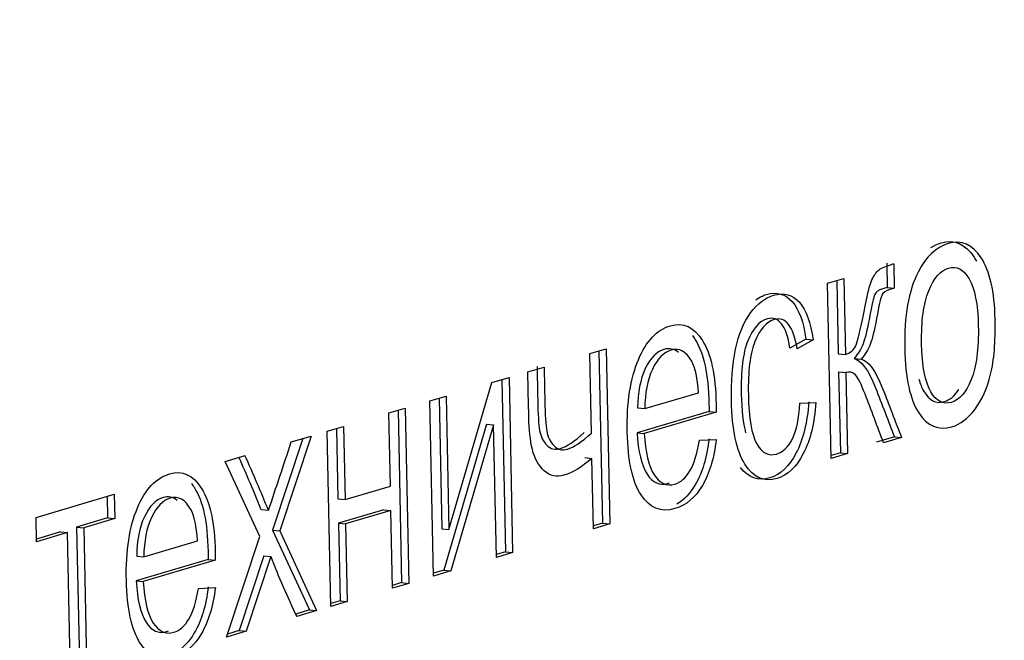
# Model space of a CAD drawing. Units: millimetres. Extents: x 0 to 299, y 0 to 216.
# Drawn here: x 147 to 149, y 134 to 135 of the extents above; entities that cross this region are included whole.
import ezdxf
from ezdxf import colors
from ezdxf.entities.mleader import LeaderData, LeaderLine
from ezdxf.math import Vec2, Vec3

# ---------------------------------------------------------------- set-up
doc = ezdxf.new("R2010")
doc.units = ezdxf.units.MM
doc.layers.add('Стандарт', color=7, linetype='Continuous')
doc.layers.add('ЭП4-4-00.00.016', color=7, linetype='Continuous')

# ---------------------------------------------------------------- blocks, each defined once
blk = doc.blocks.new('_DOT')
at = {"color": 0}
blk.add_line((0, 0), (-1, 0), dxfattribs=at)
at = {"color": 0, "const_width": 0.333}
blk.add_lwpolyline([(-0.1665, 0, 1), (0.1665, 0, 1)], format="xyb", close=True, dxfattribs=at)
blk = doc.blocks.new('SE')
at = {"layer": 'ЭП4-4-00.00.016', "color": 7, "linetype": 'Continuous'}
for p, q in [((148.3644, 134.5229), (148.365, 134.4939)), ((148.3728, 134.5221), (148.3734, 134.4931)), ((148.2948, 134.499), (148.3139, 134.5047)), ((148.3056, 134.5022), (148.3074, 134.416)), ((148.3139, 134.5047), (148.3158, 134.4152)), ((148.299, 134.2928), (148.2948, 134.499)), ((148.365, 134.4939), (148.3734, 134.4931)), ((148.2692, 134.4331), (148.2505, 134.4228)), ((148.2776, 134.4323), (148.2588, 134.422)), ((148.2692, 134.4331), (148.2776, 134.4323)), ((148.0147, 134.4162), (148.0338, 134.4219)), ((148.0338, 134.4219), (148.0381, 134.2157)), ((148.0166, 134.3226), (148.0147, 134.4162)), ((148.0255, 134.4194), (148.0297, 134.2165)), ((148.3074, 134.416), (148.3158, 134.4152)), ((148.3259, 134.4104), (148.3343, 134.4096)), ((147.9416, 134.3946), (147.9609, 134.4003)), ((147.8992, 134.3821), (147.9195, 134.3881)), ((147.9112, 134.3856), (147.9154, 134.1827)), ((147.9195, 134.3881), (147.9238, 134.1819)), ((148.3078, 134.3948), (148.3162, 134.394)), ((148.3078, 134.3948), (148.3098, 134.2993)), ((148.3162, 134.394), (148.3182, 134.2985)), ((147.8487, 134.209), (147.8992, 134.3821)), ((147.8263, 134.3606), (147.8454, 134.3662)), ((147.8371, 134.3637), (147.8403, 134.2098)), ((147.8454, 134.3662), (147.8487, 134.209)), ((148.0794, 134.3514), (148.1428, 134.3702)), ((147.778, 134.3463), (147.7971, 134.3519)), ((147.7971, 134.3519), (147.8014, 134.1457)), ((147.8306, 134.1543), (147.8263, 134.3606)), ((148.071, 134.3522), (148.0794, 134.3514)), ((148.2621, 134.3578), (148.281, 134.3587)), ((147.7798, 134.2602), (147.778, 134.3463)), ((147.7888, 134.3495), (147.793, 134.1465)), ((148.1551, 134.3481), (148.0704, 134.3231)), ((148.1635, 134.3473), (148.0788, 134.3223)), ((148.1551, 134.3481), (148.1635, 134.3473)), ((147.7054, 134.3248), (147.7245, 134.3305)), ((147.7162, 134.328), (147.7179, 134.2452)), ((147.7245, 134.3305), (147.7263, 134.2444)), ((147.893, 134.3333), (147.8427, 134.1612)), ((147.9014, 134.3325), (147.8511, 134.1604)), ((147.893, 134.3333), (147.9014, 134.3325)), ((147.9046, 134.1762), (147.9014, 134.3325)), ((147.6768, 134.3164), (147.641, 134.2084)), ((147.6864, 134.3192), (147.6494, 134.2076)), ((147.663, 134.3123), (147.6864, 134.3192)), ((147.7097, 134.1186), (147.7054, 134.3248)), ((148.0704, 134.3231), (148.0788, 134.3223)), ((148.1437, 134.3141), (148.1636, 134.3152)), ((148.3735, 134.3181), (148.3524, 134.3119)), ((148.3819, 134.3173), (148.3608, 134.3111)), ((148.3735, 134.3181), (148.3819, 134.3173)), ((147.5853, 134.2893), (147.6086, 134.2962)), ((148.0088, 134.2937), (148.0172, 134.2929)), ((148.0189, 134.21), (148.0172, 134.2929)), ((148.3098, 134.2993), (148.299, 134.2961)), ((148.3182, 134.2985), (148.299, 134.2928)), ((148.3098, 134.2993), (148.3182, 134.2985)), ((147.626, 134.2009), (147.5853, 134.2893)), ((147.7263, 134.2444), (147.7798, 134.2602)), ((147.3623, 134.2234), (147.4544, 134.2507)), ((147.4461, 134.2482), (147.4466, 134.2227)), ((147.4544, 134.2507), (147.455, 134.2219)), ((147.7179, 134.2452), (147.7263, 134.2444)), ((147.3629, 134.1947), (147.3623, 134.2234)), ((147.4466, 134.2227), (147.4101, 134.2119)), ((147.4466, 134.2227), (147.455, 134.2219)), ((147.6278, 134.2325), (147.6362, 134.2317)), ((147.772, 134.2323), (147.7185, 134.2164)), ((147.7804, 134.2315), (147.7269, 134.2156)), ((147.772, 134.2323), (147.7804, 134.2315)), ((147.7823, 134.1401), (147.7804, 134.2315)), ((147.4101, 134.2119), (147.4185, 134.2111)), ((147.4101, 134.2119), (147.4138, 134.0344)), ((147.455, 134.2219), (147.4185, 134.2111)), ((147.4185, 134.2111), (147.4221, 134.0336)), ((147.7185, 134.2164), (147.7269, 134.2156)), ((147.7185, 134.2164), (147.7204, 134.1251)), ((147.7269, 134.2156), (147.7288, 134.1243)), ((148.0297, 134.2165), (148.0189, 134.2133)), ((148.0381, 134.2157), (148.0189, 134.21)), ((148.0297, 134.2165), (148.0381, 134.2157)), ((147.391, 134.2062), (147.3628, 134.1979)), ((147.3994, 134.2054), (147.3629, 134.1947)), ((147.391, 134.2062), (147.3994, 134.2054)), ((147.403, 134.028), (147.3994, 134.2054)), ((147.5866, 134.0822), (147.626, 134.2009)), ((147.641, 134.2084), (147.6494, 134.2076)), ((147.641, 134.2084), (147.6844, 134.1144)), ((147.6494, 134.2076), (147.6927, 134.1136)), ((147.8403, 134.2098), (147.8487, 134.209)), ((147.4893, 134.177), (147.5527, 134.1958)), ((147.4809, 134.1778), (147.4893, 134.177)), ((147.6305, 134.1782), (147.6016, 134.09)), ((147.6389, 134.1774), (147.61, 134.0892)), ((147.6305, 134.1782), (147.6389, 134.1774)), ((147.9154, 134.1827), (147.9046, 134.1795)), ((147.9238, 134.1819), (147.9046, 134.1762)), ((147.9154, 134.1827), (147.9238, 134.1819)), ((147.5651, 134.1738), (147.4803, 134.1487)), ((147.5735, 134.173), (147.4887, 134.1479)), ((147.5651, 134.1738), (147.5735, 134.173)), ((147.8427, 134.1612), (147.8305, 134.1576)), ((147.8511, 134.1604), (147.8306, 134.1543)), ((147.8427, 134.1612), (147.8511, 134.1604)), ((147.4803, 134.1487), (147.4887, 134.1479)), ((147.793, 134.1465), (147.7822, 134.1433)), ((147.8014, 134.1457), (147.7823, 134.1401)), ((147.793, 134.1465), (147.8014, 134.1457)), ((147.5537, 134.1397), (147.5736, 134.1408)), ((147.7204, 134.1251), (147.7096, 134.1219)), ((147.7288, 134.1243), (147.7097, 134.1186)), ((147.7204, 134.1251), (147.7288, 134.1243)), ((147.6844, 134.1144), (147.6682, 134.1096)), ((147.6927, 134.1136), (147.6695, 134.1067)), ((147.6844, 134.1144), (147.6927, 134.1136)), ((147.61, 134.0892), (147.5866, 134.0822)), ((147.6016, 134.09), (147.5878, 134.0859)), ((147.6016, 134.09), (147.61, 134.0892))]:
    blk.add_line(p, q, dxfattribs=at)
for centre, radius, start, end in [((129.1364, 140.4289), 19.5102, 341.47953, 341.72909), ((146.0142, 133.5803), 1.7403, 22.0069, 24.2142), ((146.0226, 133.5795), 1.7403, 22.0069, 24.3185), ((148.4727, 134.4961), 0.8927, 200.9135, 205.8602)]:
    blk.add_arc(centre, radius, start, end, dxfattribs=at)
for points, knots in [([(148.3857, 134.4222), (148.3849, 134.4604), (148.3902, 134.4903), (148.4015, 134.5123), (148.4108, 134.5304), (148.4227, 134.5416), (148.4524, 134.5504), (148.4654, 134.5447), (148.486, 134.5135), (148.4915, 134.4892), (148.4927, 134.43), (148.4909, 134.4083), (148.4828, 134.3755), (148.4766, 134.3617), (148.4685, 134.3509), (148.4601, 134.3399), (148.4512, 134.333), (148.4254, 134.3254), (148.4122, 134.3308), (148.4021, 134.3465), (148.392, 134.3622), (148.3864, 134.3873), (148.3857, 134.4222)], [0, 0, 0, 0, 0.142959, 0.142959, 0.142959, 0.248043, 0.248043, 0.364803, 0.364803, 0.481563, 0.481563, 0.576051, 0.576051, 0.670539, 0.670539, 0.670539, 0.746469, 0.746469, 0.867956, 0.867956, 0.867956, 1, 1, 1, 1]), ([(148.4166, 134.5411), (148.4204, 134.5435), (148.4243, 134.5453), (148.4441, 134.5512), (148.457, 134.5455), (148.4683, 134.5284), (148.4692, 134.5269), (148.4701, 134.5252)], [0.2174138, 0.2174138, 0.2174138, 0.2174138, 0.2480429, 0.2480429, 0.3648031, 0.3648031, 0.3758225, 0.3758225, 0.3758225, 0.3758225]), ([(148.3158, 134.4152), (148.3216, 134.4169), (148.3256, 134.4202), (148.3279, 134.4253), (148.3302, 134.4302), (148.3334, 134.4438), (148.3377, 134.4658), (148.3411, 134.4832), (148.3438, 134.4949), (148.3461, 134.5009), (148.3484, 134.5068), (148.3511, 134.5111), (148.3542, 134.5139), (148.3571, 134.5166), (148.3622, 134.5189), (148.369, 134.5209), (148.3702, 134.5213), (148.3715, 134.5217), (148.3728, 134.5221)], [0, 0, 0, 0, 0.153567, 0.153567, 0.153567, 0.425724, 0.425724, 0.425724, 0.660424, 0.660424, 0.660424, 0.780171, 0.780171, 0.780171, 0.954846, 0.954846, 0.954846, 1, 1, 1, 1]), ([(148.4056, 134.4282), (148.4061, 134.4015), (148.4098, 134.3828), (148.4163, 134.3714), (148.4229, 134.36), (148.431, 134.356), (148.4502, 134.3616), (148.458, 134.3706), (148.4641, 134.3857), (148.4701, 134.4006), (148.4729, 134.4218), (148.4718, 134.4746), (148.4681, 134.493), (148.4615, 134.5043), (148.4549, 134.5156), (148.4468, 134.5198), (148.4278, 134.5141), (148.42, 134.5052), (148.4139, 134.4902), (148.4078, 134.4754), (148.405, 134.4545), (148.4056, 134.4282)], [0, 0, 0, 0, 0.141119, 0.141119, 0.141119, 0.251221, 0.251221, 0.360127, 0.360127, 0.360127, 0.505279, 0.505279, 0.64136, 0.64136, 0.64136, 0.749292, 0.749292, 0.859622, 0.859622, 0.859622, 1, 1, 1, 1]), ([(148.2104, 134.4797), (148.2143, 134.4825), (148.2184, 134.4845), (148.2349, 134.4894), (148.245, 134.4865), (148.2531, 134.4774), (148.2612, 134.4683), (148.2665, 134.4534), (148.2692, 134.4331)], [0.7530459, 0.7530459, 0.7530459, 0.7530459, 0.7900234, 0.7900234, 0.8987095, 0.8987095, 0.8987095, 1, 1, 1, 1]), ([(148.365, 134.4939), (148.3633, 134.4935), (148.3615, 134.493), (148.3598, 134.4926), (148.3548, 134.4913), (148.3516, 134.4888), (148.3503, 134.4858), (148.3489, 134.4825), (148.3467, 134.4733), (148.344, 134.4582), (148.3414, 134.4439), (148.3389, 134.4339), (148.3344, 134.4219), (148.3308, 134.4161), (148.3259, 134.4104)], [0, 0, 0, 0, 0.084073, 0.084073, 0.084073, 0.246455, 0.246455, 0.246455, 0.499174, 0.499174, 0.499174, 0.749587, 0.749587, 1, 1, 1, 1]), ([(148.3734, 134.4931), (148.3717, 134.4927), (148.3699, 134.4922), (148.3682, 134.4918), (148.3632, 134.4905), (148.36, 134.488), (148.3587, 134.485), (148.3573, 134.4817), (148.3551, 134.4725), (148.3524, 134.4574), (148.3498, 134.4431), (148.3473, 134.4331), (148.3427, 134.4211), (148.3392, 134.4153), (148.3343, 134.4096)], [0, 0, 0, 0, 0.084073, 0.084073, 0.084073, 0.246455, 0.246455, 0.246455, 0.499174, 0.499174, 0.499174, 0.749587, 0.749587, 1, 1, 1, 1]), ([(148.281, 134.3587), (148.2794, 134.3344), (148.2744, 134.3143), (148.2662, 134.2985), (148.258, 134.2827), (148.2477, 134.2729), (148.2197, 134.2646), (148.2071, 134.2702), (148.1973, 134.286), (148.1876, 134.3016), (148.1822, 134.3266), (148.181, 134.3832), (148.1827, 134.4033), (148.1864, 134.4213), (148.1901, 134.4391), (148.196, 134.4534), (148.2041, 134.4642), (148.2123, 134.475), (148.2212, 134.482), (148.2433, 134.4886), (148.2534, 134.4857), (148.2615, 134.4766), (148.2696, 134.4675), (148.2749, 134.4526), (148.2776, 134.4323)], [0, 0, 0, 0, 0.113084, 0.113084, 0.113084, 0.220975, 0.220975, 0.356066, 0.356066, 0.356066, 0.512828, 0.512828, 0.613603, 0.613603, 0.613603, 0.704364, 0.704364, 0.704364, 0.790023, 0.790023, 0.898709, 0.898709, 0.898709, 1, 1, 1, 1]), ([(148.2505, 134.4228), (148.2484, 134.4361), (148.245, 134.4457), (148.2358, 134.4571), (148.2303, 134.4591), (148.2143, 134.4543), (148.2066, 134.4456), (148.2008, 134.4313), (148.195, 134.417), (148.1925, 134.3959), (148.1934, 134.3494), (148.1952, 134.3342), (148.1982, 134.3231)], [0, 0, 0, 0, 0.0893871, 0.0893871, 0.1787742, 0.1787742, 0.3135874, 0.3135874, 0.3135874, 0.4830762, 0.4830762, 0.6031753, 0.6031753, 0.6031753, 0.6031753]), ([(148.2588, 134.422), (148.2568, 134.4353), (148.2534, 134.4449), (148.2442, 134.4563), (148.2386, 134.4583), (148.2227, 134.4535), (148.215, 134.4448), (148.2092, 134.4305), (148.2034, 134.4162), (148.2009, 134.3951), (148.202, 134.3401), (148.2053, 134.3209), (148.2114, 134.3099), (148.2175, 134.2992), (148.2252, 134.2952), (148.2421, 134.3002), (148.2484, 134.3062), (148.2533, 134.316), (148.2582, 134.3259), (148.2611, 134.3398), (148.2621, 134.3578)], [0, 0, 0, 0, 0.089387, 0.089387, 0.178774, 0.178774, 0.313587, 0.313587, 0.313587, 0.483076, 0.483076, 0.656096, 0.656096, 0.656096, 0.782043, 0.782043, 0.882801, 0.882801, 0.882801, 1, 1, 1, 1]), ([(148.1636, 134.3152), (148.1609, 134.2931), (148.1555, 134.2749), (148.1473, 134.2609), (148.139, 134.2468), (148.1283, 134.2376), (148.0985, 134.2288), (148.0852, 134.2342), (148.075, 134.2498), (148.0648, 134.2654), (148.0595, 134.2902), (148.0581, 134.3585), (148.0625, 134.3868), (148.0719, 134.409), (148.0813, 134.4311), (148.0939, 134.4444), (148.1248, 134.4535), (148.1373, 134.4477), (148.1473, 134.4318), (148.1574, 134.4159), (148.1628, 134.3909), (148.1635, 134.3548), (148.1635, 134.3515), (148.1635, 134.3473)], [0, 0, 0, 0, 0.095847, 0.095847, 0.095847, 0.197577, 0.197577, 0.324138, 0.324138, 0.324138, 0.460683, 0.460683, 0.601063, 0.601063, 0.601063, 0.725636, 0.725636, 0.846886, 0.846886, 0.846886, 0.991182, 0.991182, 1, 1, 1, 1]), ([(148.1355, 134.4376), (148.1367, 134.4361), (148.1378, 134.4344), (148.1389, 134.4326), (148.149, 134.4167), (148.1544, 134.3917), (148.1551, 134.3556), (148.1551, 134.3523), (148.1551, 134.3481)], [0.8333139, 0.8333139, 0.8333139, 0.8333139, 0.8468864, 0.8468864, 0.8468864, 0.9911819, 0.9911819, 1, 1, 1, 1]), ([(148.1191, 134.4174), (148.1141, 134.4218), (148.1084, 134.423), (148.0932, 134.4185), (148.0859, 134.4109), (148.08, 134.3985), (148.0741, 134.386), (148.0713, 134.3704), (148.071, 134.3522)], [0.319836, 0.319836, 0.319836, 0.319836, 0.4949055, 0.4949055, 0.738999, 0.738999, 0.738999, 1, 1, 1, 1]), ([(148.1428, 134.3702), (148.1415, 134.3873), (148.1388, 134.3996), (148.1347, 134.4072), (148.1283, 134.4188), (148.1202, 134.4232), (148.1016, 134.4177), (148.0943, 134.4101), (148.0884, 134.3977), (148.0825, 134.3852), (148.0797, 134.3696), (148.0794, 134.3514)], [0, 0, 0, 0, 0.227838, 0.227838, 0.227838, 0.494906, 0.494906, 0.738999, 0.738999, 0.738999, 1, 1, 1, 1]), ([(148.3259, 134.4104), (148.3342, 134.4089), (148.3426, 134.3973), (148.3512, 134.3758), (148.3588, 134.3568), (148.3661, 134.3373), (148.3735, 134.3181)], [0, 0, 0, 0, 0.455673, 0.455673, 0.455673, 1, 1, 1, 1]), ([(148.3343, 134.4096), (148.3426, 134.4081), (148.351, 134.3965), (148.3596, 134.375), (148.3672, 134.356), (148.3745, 134.3365), (148.3819, 134.3173)], [0, 0, 0, 0, 0.455673, 0.455673, 0.455673, 1, 1, 1, 1]), ([(147.9525, 134.4011), (147.9527, 134.3881), (147.953, 134.375), (147.9533, 134.362), (147.9536, 134.3451), (147.9544, 134.333), (147.9556, 134.3257), (147.9568, 134.3184), (147.9598, 134.3127), (147.9684, 134.3038), (147.9737, 134.3027), (147.9873, 134.3067), (147.9968, 134.313), (148.0082, 134.3234)], [0, 0, 0, 0, 0.212638, 0.212638, 0.212638, 0.412924, 0.412924, 0.412924, 0.60042, 0.60042, 0.787915, 0.787915, 1, 1, 1, 1]), ([(147.9609, 134.4003), (147.9611, 134.3873), (147.9614, 134.3742), (147.9617, 134.3612), (147.962, 134.3443), (147.9628, 134.3322), (147.964, 134.3249), (147.9652, 134.3176), (147.9682, 134.3119), (147.9768, 134.303), (147.9821, 134.3019), (147.9957, 134.3059), (148.0052, 134.3122), (148.0166, 134.3226)], [0, 0, 0, 0, 0.212638, 0.212638, 0.212638, 0.412924, 0.412924, 0.412924, 0.60042, 0.60042, 0.787915, 0.787915, 1, 1, 1, 1]), ([(148.0172, 134.2929), (148.0055, 134.2826), (147.9944, 134.2759), (147.9842, 134.273), (147.9756, 134.2707), (147.9679, 134.272), (147.9611, 134.2782), (147.9543, 134.2842), (147.9496, 134.2925), (147.9471, 134.3034), (147.9445, 134.3143), (147.943, 134.3267), (147.9428, 134.3405), (147.9424, 134.3586), (147.942, 134.3766), (147.9416, 134.3946)], [0, 0, 0, 0, 0.258858, 0.258858, 0.258858, 0.443769, 0.443769, 0.443769, 0.606687, 0.606687, 0.606687, 0.771346, 0.771346, 0.771346, 1, 1, 1, 1]), ([(148.3608, 134.3111), (148.3535, 134.3303), (148.3462, 134.3495), (148.3389, 134.3687), (148.3345, 134.3804), (148.3306, 134.3878), (148.3275, 134.3911), (148.3243, 134.3944), (148.3205, 134.3951), (148.3162, 134.394)], [0, 0, 0, 0, 0.577832, 0.577832, 0.577832, 0.831441, 0.831441, 0.831441, 1, 1, 1, 1]), ([(148.4024, 134.386), (148.4039, 134.3806), (148.4057, 134.376), (148.4079, 134.3722), (148.4145, 134.3608), (148.4226, 134.3568), (148.4388, 134.3616), (148.4445, 134.3664), (148.4494, 134.3741)], [0.0943376, 0.0943376, 0.0943376, 0.0943376, 0.1411195, 0.1411195, 0.1411195, 0.2512214, 0.2512214, 0.3259155, 0.3259155, 0.3259155, 0.3259155]), ([(148.2726, 134.3595), (148.271, 134.3352), (148.266, 134.3151), (148.2578, 134.2993), (148.2496, 134.2835), (148.2393, 134.2737), (148.213, 134.2659), (148.2014, 134.2699), (148.1921, 134.2821)], [0, 0, 0, 0, 0.1130838, 0.1130838, 0.1130838, 0.2209753, 0.2209753, 0.3417344, 0.3417344, 0.3417344, 0.3417344]), ([(148.0704, 134.3231), (148.0716, 134.3008), (148.0756, 134.2845), (148.0822, 134.2742), (148.0887, 134.2642), (148.0968, 134.2605), (148.107, 134.2635), (148.1077, 134.2638), (148.1085, 134.264)], [0, 0, 0, 0, 0.3165231, 0.3165231, 0.3165231, 0.5830406, 0.5830406, 0.6038298, 0.6038298, 0.6038298, 0.6038298]), ([(148.0788, 134.3223), (148.08, 134.3), (148.084, 134.2837), (148.0906, 134.2734), (148.0971, 134.2634), (148.1052, 134.2597), (148.1217, 134.2646), (148.1277, 134.2697), (148.1325, 134.278), (148.1374, 134.2863), (148.1411, 134.2983), (148.1437, 134.3141)], [0, 0, 0, 0, 0.316523, 0.316523, 0.316523, 0.583041, 0.583041, 0.779268, 0.779268, 0.779268, 1, 1, 1, 1]), ([(148.1552, 134.316), (148.1525, 134.2939), (148.1471, 134.2757), (148.1389, 134.2617), (148.1329, 134.2515), (148.1258, 134.244), (148.1173, 134.239)], [0, 0, 0, 0, 0.0958475, 0.0958475, 0.0958475, 0.1689199, 0.1689199, 0.1689199, 0.1689199]), ([(147.5736, 134.1408), (147.5709, 134.1187), (147.5654, 134.1005), (147.5572, 134.0865), (147.5489, 134.0724), (147.5382, 134.0632), (147.5084, 134.0544), (147.4951, 134.0598), (147.485, 134.0754), (147.4748, 134.0912), (147.4694, 134.1158), (147.468, 134.1841), (147.4724, 134.2124), (147.4818, 134.2346), (147.4912, 134.2567), (147.5039, 134.27), (147.5347, 134.2791), (147.5472, 134.2733), (147.5573, 134.2575), (147.5674, 134.2416), (147.5727, 134.2165), (147.5734, 134.1804), (147.5735, 134.1772), (147.5735, 134.173)], [0, 0, 0, 0, 0.095999, 0.095999, 0.095999, 0.196802, 0.196802, 0.324007, 0.324007, 0.324007, 0.460562, 0.460562, 0.600953, 0.600953, 0.600953, 0.726046, 0.726046, 0.846971, 0.846971, 0.846971, 0.991187, 0.991187, 1, 1, 1, 1]), ([(147.5454, 134.2633), (147.5466, 134.2617), (147.5478, 134.2601), (147.5489, 134.2583), (147.559, 134.2424), (147.5643, 134.2173), (147.565, 134.1812), (147.5651, 134.178), (147.5651, 134.1738)], [0.8332051, 0.8332051, 0.8332051, 0.8332051, 0.8469706, 0.8469706, 0.8469706, 0.9911868, 0.9911868, 1, 1, 1, 1]), ([(147.5285, 134.2433), (147.5237, 134.2474), (147.5182, 134.2486), (147.5032, 134.2442), (147.4959, 134.2365), (147.49, 134.2241), (147.4841, 134.2115), (147.4812, 134.196), (147.4809, 134.1778)], [0.3249737, 0.3249737, 0.3249737, 0.3249737, 0.4963038, 0.4963038, 0.7384225, 0.7384225, 0.7384225, 1, 1, 1, 1]), ([(147.5527, 134.1958), (147.5515, 134.2129), (147.5488, 134.2253), (147.5446, 134.2328), (147.5381, 134.2442), (147.5301, 134.2488), (147.5116, 134.2434), (147.5043, 134.2357), (147.4984, 134.2233), (147.4925, 134.2107), (147.4895, 134.1952), (147.4893, 134.177)], [0, 0, 0, 0, 0.228244, 0.228244, 0.228244, 0.496304, 0.496304, 0.738422, 0.738422, 0.738422, 1, 1, 1, 1]), ([(147.4803, 134.1487), (147.4815, 134.1264), (147.4855, 134.1101), (147.4921, 134.0998), (147.4986, 134.0897), (147.5067, 134.0861), (147.5169, 134.0891), (147.5176, 134.0893), (147.5183, 134.0896)], [0, 0, 0, 0, 0.3163485, 0.3163485, 0.3163485, 0.5810948, 0.5810948, 0.6011977, 0.6011977, 0.6011977, 0.6011977]), ([(147.4887, 134.1479), (147.4899, 134.1256), (147.4938, 134.1093), (147.5005, 134.099), (147.507, 134.0889), (147.5151, 134.0853), (147.5317, 134.0902), (147.5376, 134.0953), (147.5424, 134.1036), (147.5472, 134.1119), (147.551, 134.1239), (147.5537, 134.1397)], [0, 0, 0, 0, 0.316348, 0.316348, 0.316348, 0.581095, 0.581095, 0.778927, 0.778927, 0.778927, 1, 1, 1, 1]), ([(147.5652, 134.1416), (147.5625, 134.1195), (147.557, 134.1013), (147.5488, 134.0873), (147.5428, 134.0771), (147.5356, 134.0695), (147.5272, 134.0646)], [0, 0, 0, 0, 0.0959986, 0.0959986, 0.0959986, 0.1685324, 0.1685324, 0.1685324, 0.1685324])]:
    blk.add_open_spline(points, degree=3, knots=knots, dxfattribs=at)

msp = doc.modelspace()

# ---------------------------------------------------------------- block references
at = {"layer": 'Стандарт'}
msp.add_blockref('SE', (0, 0), dxfattribs=at)

# ---------------------------------------------------------------- leaders
at = {"layer": 'Стандарт', "color": 7, "linetype": 'Continuous'}
ml = msp.add_multileader_mtext('Standard', dxfattribs=at)
ml.set_content('{\\pxsm0.9;\\fSIEMENS_GOST Type A|b0||i1||c0|p34;\\W1.;\\P}', color=256)
ml.set_leader_properties()
ml.set_arrow_properties(name='DOT')
ml.build(insert=Vec2(0, 0))
ml.multileader.update_dxf_attribs({"leader_type": 0, "dogleg_length": 0, "arrow_head_size": 5})
ctx = ml.context
ctx.base_point, ctx.char_height, ctx.arrow_head_size, ctx.landing_gap_size = Vec3(258.6605, 206.1189), 5, 5, 1
notes = []
notes.append((ctx, [(0, (0, 0, 0), (0, 0), (1, 0), 1, [])]))
ctx.mtext.insert = Vec3(260.6605, 208.6189)
ml = msp.add_multileader_mtext('Standard', dxfattribs=at)
ml.set_content('{\\pxsm0.9;\\fSIEMENS_GOST Type A|b0||i1||c0|p34;\\W1.;\\P}', color=256)
ml.set_leader_properties()
ml.set_arrow_properties(name='DOT')
ml.build(insert=Vec2(0, 0))
ml.multileader.update_dxf_attribs({"leader_type": 0, "dogleg_length": 0, "arrow_head_size": 5})
ctx = ml.context
ctx.base_point, ctx.char_height, ctx.arrow_head_size, ctx.landing_gap_size = Vec3(297.2074, 150.1106), 5, 5, 1
notes.append((ctx, [(0, (0, 0, 0), (0, 0), (1, 0), 1, [])]))
ctx.mtext.insert = Vec3(299.2074, 152.6106)
for ctx, leaders in notes:
    for number, flags, end, landing, length, lines in leaders:
        leader = LeaderData()
        leader.index, (leader.has_last_leader_line, leader.has_dogleg_vector, leader.attachment_direction) = number, flags
        leader.last_leader_point, leader.dogleg_vector, leader.dogleg_length = Vec3(end), Vec3(landing), length
        for number, points, colour, breaks in lines:
            line = LeaderLine()
            line.index, line.vertices, line.color, line.breaks = number, Vec3.list(points), colors.encode_raw_color(colour), breaks
            leader.lines.append(line)
        ctx.leaders.append(leader)

doc.saveas('drawing.dxf')
